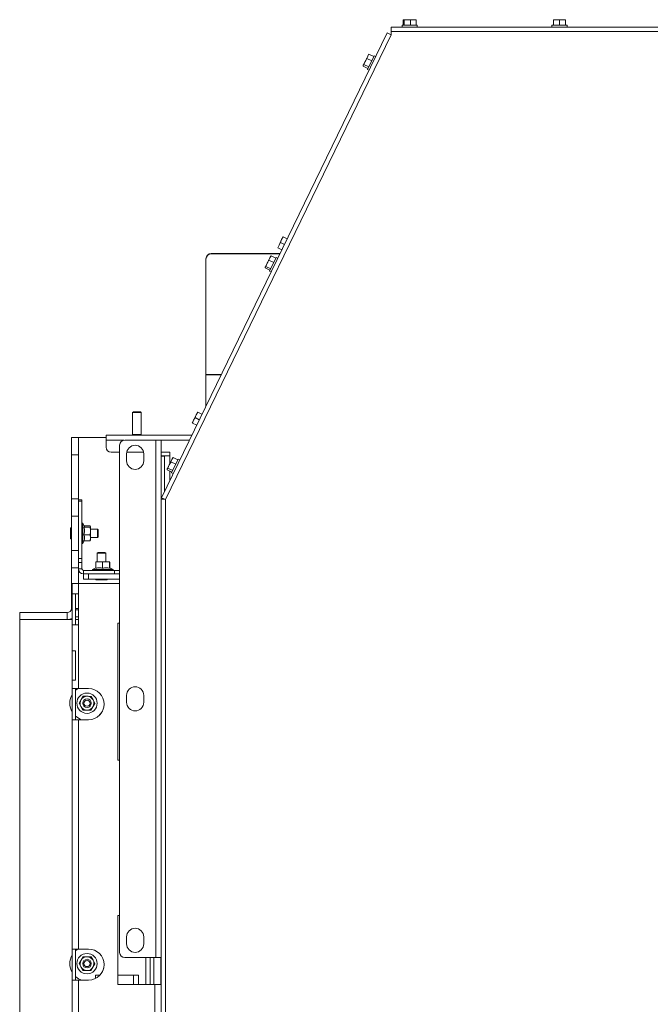
# Paper-space layout 'voor en achteraanzicht' of a CAD drawing. Units: millimetres. Extents: x 296 to 2852, y 92 to 4048.
# Drawn here: x 894 to 1260, y 1192 to 1763 of the extents above; entities that cross this region are included whole.
import ezdxf

# ---------------------------------------------------------------- set-up
doc = ezdxf.new("R2010")
doc.units = ezdxf.units.MM

psp = doc.layouts.new('voor en achteraanzicht')

# ---------------------------------------------------------------- linework, layer by layer
at = {"linetype": 'Continuous', "lineweight": 15, "ltscale": 14}
for p, q in [((1109.43, 1756.51), (1109.43, 1759.01)), ((1684.93, 1759.01), (1109.43, 1759.01)), ((1115.79, 1760.01), (1115.79, 1759.01)), ((1115.79, 1760.01), (1124.59, 1760.01)), ((1116.46, 1763.12), (1116.72, 1763.26)), ((1116.46, 1760.01), (1116.46, 1763.12)), ((1116.72, 1763.26), (1116.97, 1763.12)), ((1118.83, 1763.26), (1116.72, 1763.26)), ((1116.97, 1763.12), (1118.83, 1763.26)), ((1116.97, 1760.01), (1116.97, 1763.12)), ((1122.3, 1763.26), (1118.83, 1763.26)), ((1120.69, 1763.12), (1122.3, 1763.26)), ((1120.69, 1760.01), (1120.69, 1763.12)), ((1122.3, 1763.26), (1123.91, 1763.12)), ((1122.3, 1763.26), (1123.69, 1763.26)), ((1123.91, 1763.12), (1123.66, 1763.26)), ((1123.91, 1760.01), (1123.91, 1763.12)), ((1124.59, 1759.01), (1124.59, 1760.01)), ((1202.57, 1760.01), (1202.57, 1759.01)), ((1202.57, 1760.01), (1206.95, 1760.01)), ((1203.46, 1763.12), (1205.21, 1763.26)), ((1203.47, 1763.26), (1203.46, 1763.12)), ((1203.46, 1760.01), (1203.46, 1763.12)), ((1203.47, 1763.26), (1203.47, 1763.26)), ((1205.21, 1763.26), (1203.47, 1763.26)), ((1205.21, 1763.26), (1206.95, 1763.12)), ((1208.71, 1763.26), (1205.21, 1763.26)), ((1206.95, 1763.12), (1208.71, 1763.26)), ((1206.95, 1760.01), (1206.95, 1763.12)), ((1206.95, 1760.01), (1211.37, 1760.01)), ((1208.71, 1763.26), (1210.46, 1763.12)), ((1210.47, 1763.26), (1208.71, 1763.26)), ((1210.46, 1763.12), (1210.47, 1763.26)), ((1210.46, 1760.01), (1210.46, 1763.12)), ((1210.47, 1763.26), (1210.47, 1763.26)), ((1210.48, 1760.01), (1210.48, 1763.12)), ((1211.37, 1759.01), (1211.37, 1760.01)), ((976.39, 1486.11), (1107.18, 1755.6)), ((1109.43, 1754.51), (978.68, 1485.11)), ((1109.43, 1754.51), (1107.18, 1755.6)), ((1109.43, 1756.51), (1109.43, 1754.51)), ((1684.93, 1756.51), (1109.43, 1756.51)), ((1095.89, 1742.07), (1094.42, 1739.03)), ((1095.4, 1740.73), (1095.89, 1742.07)), ((1095.81, 1734.46), (1099.66, 1742.38)), ((1095.89, 1742.07), (1096.65, 1743.29)), ((1095.89, 1742.07), (1096.34, 1742.99)), ((1096.65, 1743.29), (1096.29, 1742.88)), ((1099.44, 1741.94), (1096.65, 1743.29)), ((1100.55, 1741.94), (1099.66, 1742.38)), ((1093.23, 1736.26), (1093.34, 1736.8)), ((1096.03, 1734.91), (1093.23, 1736.26)), ((1094.42, 1739.03), (1093.34, 1736.8)), ((1093.34, 1736.8), (1093.7, 1737.21)), ((1093.7, 1737.21), (1094.42, 1739.03)), ((1096.49, 1735.86), (1093.7, 1737.21)), ((1098.2, 1739.37), (1095.4, 1740.73)), ((1095.81, 1734.46), (1096.71, 1734.03)), ((1046.04, 1635.76), (1044.51, 1632.62)), ((1044.51, 1632.62), (1045.41, 1634.13)), ((1045.41, 1634.13), (1046.04, 1635.76)), ((1047.69, 1633.01), (1045.41, 1634.13)), ((1046.81, 1637.34), (1046.04, 1635.76)), ((1046.04, 1635.76), (1046.94, 1637.27)), ((1049.22, 1636.16), (1046.94, 1637.27)), ((1005.18, 1627.64), (1005.18, 1627.47)), ((1005.18, 1627.64), (1045.08, 1627.64)), ((1005.18, 1627.47), (1045, 1627.47)), ((1044.51, 1632.62), (1043.74, 1631.04)), ((1043.87, 1630.98), (1044.51, 1632.62)), ((1046.16, 1629.87), (1043.87, 1630.98)), ((1002.18, 1624.51), (1002.18, 1624.69)), ((1002.18, 1557.52), (1002.18, 1624.51)), ((1037.66, 1622.08), (1036.57, 1619.85)), ((1036.93, 1620.26), (1037.66, 1622.08)), ((1039.13, 1625.12), (1037.66, 1622.08)), ((1038.64, 1623.77), (1039.13, 1625.12)), ((1041.43, 1622.42), (1038.64, 1623.77)), ((1039.05, 1617.51), (1042.89, 1625.43)), ((1039.13, 1625.12), (1039.88, 1626.34)), ((1039.13, 1625.12), (1039.58, 1626.04)), ((1039.88, 1626.34), (1039.52, 1625.93)), ((1042.68, 1624.98), (1039.88, 1626.34)), ((1043.79, 1624.99), (1042.89, 1625.43)), ((1036.47, 1619.31), (1036.57, 1619.85)), ((1039.27, 1617.95), (1036.47, 1619.31)), ((1036.57, 1619.85), (1036.93, 1620.26)), ((1039.73, 1618.9), (1036.93, 1620.26)), ((1039.05, 1617.51), (1039.95, 1617.07)), ((1002.18, 1557.42), (1002.18, 1557.52)), ((1002.18, 1557.52), (1011.05, 1557.52)), ((1002.18, 1539.26), (1002.18, 1557.42)), ((1002.18, 1557.42), (1011, 1557.42)), ((960.18, 1535.97), (959.68, 1535.47)), ((960.18, 1535.97), (964.18, 1535.97)), ((964.68, 1535.47), (964.18, 1535.97)), ((997.34, 1535.74), (996.57, 1534.17)), ((996.57, 1534.17), (997.47, 1535.68)), ((999.88, 1534.51), (997.47, 1535.68)), ((959.68, 1535.47), (959.68, 1522.67)), ((959.68, 1535.47), (964.68, 1535.47)), ((964.68, 1522.67), (964.68, 1535.47)), ((995.04, 1531.02), (994.27, 1529.45)), ((994.4, 1529.39), (995.04, 1531.02)), ((996.57, 1534.17), (995.04, 1531.02)), ((995.04, 1531.02), (995.94, 1532.53)), ((995.94, 1532.53), (996.57, 1534.17)), ((998.35, 1531.36), (995.94, 1532.53)), ((996.82, 1528.21), (994.4, 1529.39)), ((928.28, 1520.97), (924.28, 1520.97)), ((924.28, 1520.97), (924.28, 1510.97)), ((928.28, 1510.97), (928.28, 1520.97)), ((928.28, 1520.97), (944.28, 1520.97)), ((944.28, 1522.47), (994.04, 1522.47)), ((944.28, 1519.47), (944.28, 1522.47)), ((944.28, 1515.47), (944.28, 1519.47)), ((944.28, 1519.47), (954.68, 1519.47)), ((955.18, 1519.51), (973.18, 1519.51)), ((959.68, 1522.67), (959.88, 1522.47)), ((959.68, 1522.67), (964.68, 1522.67)), ((964.48, 1522.47), (964.68, 1522.67)), ((973.18, 1219.51), (973.18, 1519.51)), ((973.18, 1519.51), (976.18, 1519.51)), ((976.18, 1219.51), (976.18, 1519.51)), ((976.18, 1519.47), (992.58, 1519.47)), ((952.18, 1222.51), (952.18, 1516.51)), ((924.28, 1510.97), (928.28, 1510.97)), ((924.28, 1485.47), (924.28, 1510.97)), ((928.28, 1485.47), (928.28, 1510.97)), ((947.28, 1512.47), (952.18, 1512.47)), ((956.18, 1507.51), (956.18, 1511.51)), ((956.28, 1512.47), (966.09, 1512.47)), ((966.18, 1511.51), (966.18, 1507.51)), ((976.18, 1512.47), (981.18, 1512.47)), ((976.18, 1510.47), (978.08, 1510.47)), ((978.08, 1510.19), (976.18, 1510.19)), ((978.08, 1510.47), (978.08, 1510.19)), ((978.18, 1510.47), (978.08, 1510.47)), ((978.08, 1510.19), (978.08, 1489.6)), ((978.08, 1508.47), (978.18, 1508.47)), ((978.18, 1510.47), (978.18, 1489.81)), ((978.18, 1510.47), (981.18, 1510.47)), ((982.37, 1508.17), (980.9, 1505.13)), ((981.18, 1510.47), (981.18, 1512.47)), ((981.18, 1510.47), (981.18, 1505.72)), ((981.88, 1506.82), (982.37, 1508.17)), ((982.29, 1500.56), (986.13, 1508.47)), ((982.37, 1508.17), (983.12, 1509.39)), ((982.37, 1508.17), (982.81, 1509.08)), ((983.12, 1509.39), (982.76, 1508.97)), ((985.92, 1508.03), (983.12, 1509.39)), ((987.03, 1508.04), (986.13, 1508.47)), ((978.18, 1501.57), (978.08, 1501.57)), ((979.71, 1502.36), (979.81, 1502.89)), ((982.5, 1501), (979.71, 1502.36)), ((980.9, 1505.13), (979.81, 1502.89)), ((979.81, 1502.89), (980.17, 1503.31)), ((980.17, 1503.31), (980.9, 1505.13)), ((982.97, 1501.95), (980.17, 1503.31)), ((981.18, 1501.64), (981.18, 1495.99)), ((984.67, 1505.47), (981.88, 1506.82)), ((978.08, 1499.57), (978.18, 1499.57)), ((982.29, 1500.56), (983.19, 1500.12)), ((978.18, 1492.67), (978.08, 1492.67)), ((978.08, 1490.67), (978.18, 1490.67)), ((928.28, 1485.47), (924.28, 1485.47)), ((924.28, 1485.47), (924.28, 1475.47)), ((928.28, 1477.64), (928.28, 1485.47)), ((930.28, 1484.93), (928.28, 1484.93)), ((930.28, 1484.19), (930.28, 1484.93)), ((978.68, 1485.11), (976.18, 1485.21)), ((977.68, 1485.21), (976.18, 1485.21)), ((976.39, 1486.11), (978.68, 1485.11)), ((977.74, 1485.46), (976.39, 1486.11)), ((978.68, 1485.11), (977.68, 1485.21)), ((977.74, 1485.46), (978.68, 1485.11)), ((978.08, 1485.33), (978.08, 1485.17)), ((978.18, 1485.29), (978.18, 1485.16)), ((978.68, 1485.11), (978.68, 844.51)), ((928.28, 1484.19), (930.28, 1484.19)), ((930.28, 1484.19), (930.28, 1450.83)), ((924.28, 1475.47), (928.28, 1475.47)), ((924.28, 1455.47), (924.28, 1475.47)), ((928.28, 1477.64), (928.28, 1450.83)), ((923.78, 1468.47), (923.78, 1462.47)), ((930.78, 1471.37), (930.28, 1471.37)), ((931.88, 1469.47), (930.78, 1471.37)), ((930.78, 1471.37), (930.78, 1459.57)), ((931.52, 1469.01), (935.06, 1469.01)), ((931.68, 1469.81), (935.06, 1469.81)), ((935.06, 1469.81), (935.28, 1469.41)), ((935.28, 1469.41), (935.06, 1469.01)), ((935.28, 1466.84), (935.28, 1469.41)), ((939.28, 1467.97), (935.28, 1467.97)), ((939.78, 1467.47), (939.28, 1467.97)), ((939.28, 1467.97), (939.28, 1462.97)), ((939.78, 1467.47), (939.78, 1463.47)), ((931.52, 1464.67), (935.06, 1464.67)), ((935.06, 1464.67), (935.28, 1462.9)), ((935.28, 1462.9), (935.06, 1461.13)), ((935.06, 1461.13), (935.28, 1461.53)), ((935.28, 1462.9), (935.28, 1466.84)), ((935.28, 1462.97), (939.28, 1462.97)), ((935.28, 1462.9), (935.28, 1461.47)), ((939.28, 1462.97), (939.78, 1463.47)), ((930.28, 1459.57), (930.78, 1459.57)), ((930.78, 1459.57), (931.68, 1461.13)), ((931.52, 1461.13), (935.06, 1461.13)), ((928.28, 1455.47), (924.28, 1455.47)), ((924.28, 1455.47), (924.28, 1445.47)), ((930.28, 1450.83), (928.28, 1450.83)), ((928.28, 1450.83), (928.28, 1448.57)), ((930.28, 1448.57), (930.28, 1450.83)), ((939.68, 1454.43), (939.18, 1453.93)), ((939.18, 1453.93), (939.18, 1448.93)), ((939.18, 1453.93), (944.18, 1453.93)), ((939.68, 1454.43), (943.68, 1454.43)), ((944.18, 1453.93), (943.68, 1454.43)), ((944.18, 1448.93), (944.18, 1453.93)), ((924.28, 1445.47), (928.28, 1445.47)), ((924.28, 1421.97), (924.28, 1445.47)), ((928.28, 1448.57), (930.28, 1448.57)), ((928.28, 1448.57), (928.28, 1444.93)), ((930.28, 1444.93), (928.28, 1444.93)), ((928.28, 1436.41), (928.28, 1444.93)), ((930.28, 1448.57), (930.28, 1444.93)), ((938.34, 1445.53), (936.44, 1444.43)), ((936.44, 1444.43), (936.44, 1443.93)), ((936.44, 1444.43), (948.24, 1444.43)), ((938.34, 1448.71), (940.34, 1448.93)), ((940.34, 1448.93), (938.34, 1448.93)), ((938.34, 1445.17), (938.34, 1448.71)), ((940.34, 1448.93), (942.34, 1448.71)), ((944.34, 1448.93), (940.34, 1448.93)), ((942.34, 1448.71), (944.34, 1448.93)), ((942.34, 1445.17), (942.34, 1448.71)), ((944.34, 1448.93), (946.34, 1448.71)), ((946.34, 1448.93), (944.34, 1448.93)), ((946.49, 1448.93), (946.34, 1448.93)), ((946.34, 1448.73), (946.49, 1448.71)), ((946.34, 1445.17), (946.34, 1448.71)), ((948.24, 1444.43), (946.34, 1445.53)), ((946.49, 1445.44), (946.49, 1448.71)), ((948.39, 1444.43), (946.49, 1445.53)), ((948.24, 1443.93), (948.24, 1444.43)), ((948.24, 1444.43), (948.39, 1444.43)), ((948.39, 1443.93), (948.39, 1444.43)), ((931.18, 1438.93), (931.18, 1441.93)), ((931.18, 1441.93), (934.18, 1441.93)), ((934.18, 1438.93), (931.18, 1438.93)), ((931.28, 1443.93), (931.28, 1441.93)), ((931.28, 1443.93), (949.28, 1443.93)), ((934.18, 1441.93), (934.18, 1438.93)), ((952.18, 1441.93), (934.18, 1441.93)), ((952.18, 1438.93), (934.18, 1438.93)), ((949.28, 1443.93), (949.28, 1441.93)), ((952.18, 1443.93), (949.28, 1443.93)), ((924.68, 1436.41), (924.68, 1430.41)), ((928.28, 1436.41), (924.68, 1436.41)), ((928.28, 1436.41), (928.28, 1430.41)), ((928.28, 1436.41), (952.18, 1436.41)), ((938.68, 1438.43), (944.68, 1438.43)), ((924.68, 1430.41), (928.28, 1430.41)), ((924.68, 1412.41), (924.68, 1430.41)), ((926.68, 1412.41), (926.68, 1430.41)), ((928.28, 1412.41), (928.28, 1430.41)), ((924.28, 1421.97), (924.68, 1421.97)), ((926.68, 1421.97), (928.28, 1421.97)), ((928.22, 1421.07), (928.28, 1421.97)), ((894.28, 1419.47), (894.28, 1415.47)), ((894.28, 1419.47), (921.78, 1419.47)), ((921.78, 1419.47), (921.78, 1415.47)), ((926.68, 1421.07), (928.28, 1421.07)), ((928.28, 1417.07), (926.68, 1417.07)), ((894.28, 1415.47), (924.68, 1415.47)), ((894.28, 865.47), (894.28, 1415.47)), ((894.28, 1415.47), (921.78, 1415.47)), ((924.68, 1412.41), (924.68, 1397.41)), ((924.68, 1412.41), (928.28, 1412.41)), ((926.68, 1415.47), (928.28, 1415.47)), ((928.28, 1412.41), (928.28, 1375.41)), ((951.18, 1413.41), (952.18, 1413.41)), ((951.18, 1333.91), (951.18, 1413.41)), ((926.68, 1397.41), (924.68, 1397.41)), ((924.68, 1380.41), (924.68, 1397.41)), ((926.68, 1397.41), (926.68, 1380.41)), ((924.68, 1380.41), (924.68, 1375.41)), ((924.68, 1380.41), (926.68, 1380.41)), ((928.28, 1375.41), (924.68, 1375.41)), ((924.68, 1357.41), (924.68, 1375.41)), ((926.68, 1357.41), (926.68, 1375.41)), ((934.18, 1375.41), (928.28, 1375.41)), ((931.05, 1371.01), (929.86, 1369.03)), ((936.78, 1368.9), (935.67, 1370.93)), ((956.18, 1367.51), (956.18, 1371.51)), ((966.18, 1371.51), (966.18, 1367.51)), ((929.86, 1369.03), (928.67, 1367.05)), ((928.67, 1367.05), (929.78, 1365.03)), ((929.78, 1365.03), (930.9, 1363.01)), ((935.52, 1362.93), (936.71, 1364.91)), ((936.71, 1364.91), (937.9, 1366.88)), ((937.9, 1366.88), (936.78, 1368.9)), ((942.68, 1363.56), (942.68, 1363.45)), ((924.68, 1357.41), (924.68, 1224.41)), ((928.28, 1357.41), (924.68, 1357.41)), ((928.28, 1357.41), (928.28, 1224.41)), ((934.18, 1357.41), (928.28, 1357.41)), ((951.18, 1333.91), (952.18, 1333.91)), ((951.18, 1243.91), (952.18, 1243.91)), ((951.18, 1203.91), (951.18, 1243.91)), ((956.18, 1227.51), (956.18, 1231.51)), ((966.18, 1231.51), (966.18, 1227.51)), ((924.68, 1224.41), (928.28, 1224.41)), ((924.68, 1206.41), (924.68, 1224.41)), ((926.68, 1206.41), (926.68, 1224.41)), ((934.18, 1224.41), (928.28, 1224.41)), ((929.86, 1218.03), (928.67, 1216.05)), ((928.67, 1216.05), (929.78, 1214.03)), ((931.05, 1220.01), (929.86, 1218.03)), ((936.78, 1217.9), (935.67, 1219.93)), ((937.9, 1215.88), (936.78, 1217.9)), ((955.18, 1219.51), (973.18, 1219.51)), ((967.28, 1219.51), (967.28, 1203.91)), ((969.94, 1219.51), (969.94, 1203.91)), ((971.94, 1219.51), (971.94, 1203.91)), ((973.18, 1219.51), (976.18, 1219.51)), ((976.08, 1219.51), (976.08, 1203.91)), ((976.18, 844.51), (976.18, 1219.51)), ((929.78, 1214.03), (930.9, 1212.01)), ((935.52, 1211.93), (936.71, 1213.91)), ((936.71, 1213.91), (937.9, 1215.88)), ((942.68, 1212.56), (942.68, 1212.45)), ((924.68, 1206.41), (924.68, 1073.41)), ((928.28, 1206.41), (924.68, 1206.41)), ((928.28, 1206.41), (928.28, 1073.41)), ((934.18, 1206.41), (928.28, 1206.41)), ((938.18, 1209.37), (938.18, 1207.34)), ((938.18, 1209.37), (940.86, 1209.37)), ((951.18, 1209.37), (960.18, 1209.37)), ((960.18, 1209.37), (963.18, 1209.37)), ((960.18, 1209.37), (960.18, 1203.91)), ((963.18, 1209.37), (963.18, 1203.91)), ((951.18, 1203.91), (972.58, 1203.91)), ((972.58, 1203.91), (972.58, 871.91)), ((976.18, 1203.91), (972.58, 1203.91))]:
    psp.add_line(p, q, dxfattribs=at)
at = {"linetype": 'Continuous', "lineweight": 15, "ltscale": 14, "flags": 128}
for points in [[(926.68, 1374.48), (927.48, 1375.11), (927.92, 1375.41)], [(926.68, 1223.48), (927.48, 1224.11), (927.92, 1224.41)]]:
    psp.add_lwpolyline(points, dxfattribs=at)
at = {"linetype": 'Continuous', "lineweight": 15, "ltscale": 196}
for centre, radius in [((933.28, 1366.97), 5.9), ((933.28, 1366.97), 2.5), ((933.28, 1366.97), 1.75), ((933.28, 1215.97), 5.9), ((933.28, 1215.97), 2.5), ((933.28, 1215.97), 1.75)]:
    psp.add_circle(centre, radius, dxfattribs=at)
for centre, radius, start, end in [((1005.16, 1624.66), 2.98, 89.5648, 179.5581), ((1005.16, 1624.49), 2.98, 89.5648, 179.5581), ((955.18, 1516.51), 3, 90, 180), ((947.28, 1515.47), 3, 180, 270), ((961.18, 1511.51), 5, 0, 180), ((961.18, 1507.51), 5, 180, 0), ((924.03, 1468.47), 0.25, 360, 180), ((924.03, 1462.47), 0.25, 180, 0), ((931.28, 1444.93), 3, 180, 270), ((931.28, 1444.93), 1, 180, 270), ((938.68, 1438.68), 0.25, 90, 270), ((944.68, 1438.68), 0.25, 270, 90), ((921.78, 1421.97), 2.5, 270, 0), ((921.78, 1421.97), 6.5, 270, 296.4972), ((961.18, 1371.51), 5, 0, 180), ((933.28, 1366.97), 10, 149.3166, 180), ((933.28, 1366.97), 4, 88.9411, 148.9411), ((933.28, 1366.97), 4, 28.9411, 88.9411), ((934.18, 1366.41), 9, 270, 90), ((933.28, 1366.97), 10, 180, 210.6834), ((933.28, 1366.97), 4, 148.9411, 208.9411), ((933.28, 1366.97), 4, 208.9411, 268.9411), ((933.28, 1366.97), 4, 268.9411, 328.9411), ((933.28, 1366.97), 4, 328.9411, 28.9411), ((933.28, 1366.97), 10, 309.4402, 346.5281), ((961.18, 1367.51), 5, 180, 0), ((933.28, 1366.97), 10, 228.7001, 252.9937), ((961.18, 1231.51), 5, 0, 180), ((961.18, 1227.51), 5, 180, 0), ((934.18, 1215.41), 9, 270, 90), ((955.18, 1222.51), 3, 180, 270), ((933.28, 1215.97), 10, 149.3166, 180), ((933.28, 1215.97), 10, 180, 210.6834), ((933.28, 1215.97), 4, 148.9411, 208.9411), ((933.28, 1215.97), 4, 88.9411, 148.9411), ((933.28, 1215.97), 4, 28.9411, 88.9411), ((933.28, 1215.97), 4, 328.9411, 28.9411), ((933.28, 1215.97), 4, 208.9411, 268.9411), ((933.28, 1215.97), 4, 268.9411, 328.9411), ((933.28, 1215.97), 10, 318.7001, 346.5281), ((933.28, 1215.97), 10, 228.7001, 252.9937)]:
    psp.add_arc(centre, radius, start, end, dxfattribs=at)
at = {"linetype": 'Continuous', "lineweight": 15, "ltscale": 14}
for points, knots in [([(1118.83, 1763.26), (1119.3, 1763.25), (1119.92, 1763.22), (1120.54, 1763.14), (1120.69, 1763.12)], [0, 0, 0, 0, 0.750835, 1, 1, 1, 1]), ([(1210.47, 1763.26), (1210.47, 1763.25), (1210.48, 1763.22), (1210.48, 1763.14), (1210.48, 1763.12)], [0, 0, 0, 0, 0.750835, 1, 1, 1, 1]), ([(1094.42, 1739.03), (1094.65, 1739.47), (1094.95, 1740.05), (1095.31, 1740.59), (1095.4, 1740.73)], [0, 0, 0, 0, 0.750835, 1, 1, 1, 1]), ([(1037.66, 1622.08), (1037.89, 1622.52), (1038.19, 1623.09), (1038.55, 1623.64), (1038.64, 1623.77)], [0, 0, 0, 0, 0.750835, 1, 1, 1, 1]), ([(980.9, 1505.13), (981.12, 1505.56), (981.43, 1506.14), (981.79, 1506.69), (981.88, 1506.82)], [0, 0, 0, 0, 0.750835, 1, 1, 1, 1]), ([(931.75, 1469.53), (931.81, 1469.48), (932, 1469.3), (931.72, 1469.13), (931.52, 1469.01)], [0, 0, 0, 0, 0.287053, 1, 1, 1, 1]), ([(931.52, 1469.01), (931.58, 1468.83), (931.83, 1467.93), (931.98, 1466.44), (931.66, 1465.19), (931.52, 1464.67)], [0, 0, 0, 0, 0.127081, 0.6323, 1, 1, 1, 1]), ([(935.06, 1469.01), (935.09, 1468.84), (935.22, 1468.13), (935.26, 1467.4), (935.28, 1466.84)], [0, 0, 0, 0, 0.226371, 1, 1, 1, 1]), ([(931.52, 1464.67), (931.71, 1464.03), (932.06, 1462.85), (931.69, 1461.68), (931.52, 1461.13)], [0, 0, 0, 0, 0.534709, 1, 1, 1, 1]), ([(935.28, 1466.84), (935.24, 1466.14), (935.2, 1465.41), (935.06, 1464.7), (935.06, 1464.67)], [0, 0, 0, 0, 0.957858, 1, 1, 1, 1]), ([(938.34, 1448.93), (938.34, 1448.89), (938.34, 1448.85), (938.34, 1448.71), (938.34, 1448.71)], [0, 0, 0, 0, 0.9578582, 1, 1, 1, 1]), ([(938.34, 1445.17), (939.05, 1445.36), (940.39, 1445.71), (941.72, 1445.34), (942.34, 1445.17)], [0, 0, 0, 0, 0.534709, 1, 1, 1, 1]), ([(942.34, 1445.17), (943.05, 1445.36), (944.39, 1445.71), (945.72, 1445.34), (946.34, 1445.17)], [0, 0, 0, 0, 0.534709, 1, 1, 1, 1]), ([(946.34, 1448.71), (946.34, 1448.71), (946.34, 1448.85), (946.34, 1448.89), (946.34, 1448.93)], [0, 0, 0, 0, 0.042142, 1, 1, 1, 1]), ([(933.36, 1370.97), (932.76, 1370.98), (931.98, 1370.99), (931.22, 1371.01), (931.05, 1371.01)], [0, 0, 0, 0, 0.773629, 1, 1, 1, 1]), ([(935.67, 1370.93), (935.63, 1370.93), (934.87, 1370.94), (934.1, 1370.95), (933.36, 1370.97)], [0, 0, 0, 0, 0.042142, 1, 1, 1, 1]), ([(930.9, 1363.01), (931.07, 1363.01), (931.84, 1362.99), (932.61, 1362.98), (933.21, 1362.97)], [0, 0, 0, 0, 0.226371, 1, 1, 1, 1]), ([(933.21, 1362.97), (933.95, 1362.96), (934.73, 1362.94), (935.49, 1362.93), (935.52, 1362.93)], [0, 0, 0, 0, 0.957858, 1, 1, 1, 1]), ([(933.36, 1219.97), (932.76, 1219.98), (931.98, 1219.99), (931.22, 1220.01), (931.05, 1220.01)], [0, 0, 0, 0, 0.773629, 1, 1, 1, 1]), ([(935.67, 1219.93), (935.63, 1219.93), (934.87, 1219.94), (934.1, 1219.95), (933.36, 1219.97)], [0, 0, 0, 0, 0.042142, 1, 1, 1, 1]), ([(930.9, 1212.01), (931.07, 1212.01), (931.84, 1211.99), (932.61, 1211.98), (933.21, 1211.97)], [0, 0, 0, 0, 0.226371, 1, 1, 1, 1]), ([(933.21, 1211.97), (933.95, 1211.96), (934.73, 1211.94), (935.49, 1211.93), (935.52, 1211.93)], [0, 0, 0, 0, 0.957858, 1, 1, 1, 1])]:
    psp.add_open_spline(points, degree=3, knots=knots, dxfattribs=at)

doc.saveas('drawing.dxf')
